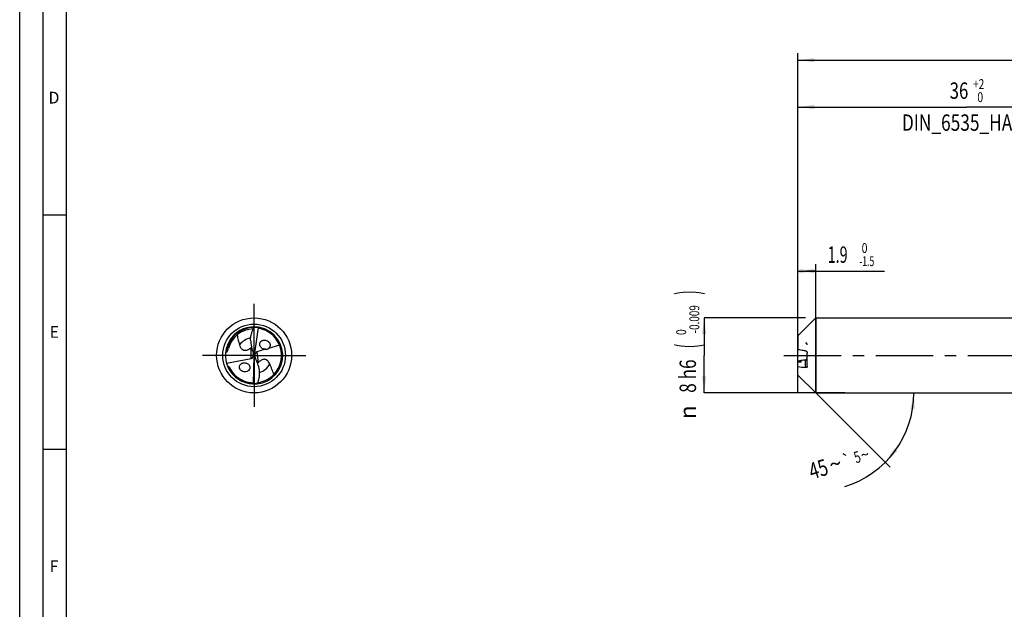
# Model space of a CAD drawing. Units: millimetres. Extents: x 0 to 594, y 0 to 420.
# Drawn here: x 0 to 210, y 126 to 252 of the extents above; entities that cross this region are included whole.
import ezdxf
from ezdxf.enums import TextEntityAlignment as Align

# ---------------------------------------------------------------- set-up
doc = ezdxf.new("R2010")
doc.units = ezdxf.units.MM
doc.header["$LTSCALE"] = 32.67
doc.linetypes.add('CENTER', pattern=[0.6, 0.375, -0.075, 0.075, -0.075])
doc.linetypes.add('HIDDEN', pattern=[0.2, 0.1, -0.1])
doc.layers.get('0').update_dxf_attribs({"linetype": 'CONTINUOUS'})
for name, color, linetype in [('606160715-000_AXIS', 7, 'CONTINUOUS'), ('606160715-000_CL', 7, 'CONTINUOUS'), ('606160715-000_DIM', 7, 'CONTINUOUS'), ('606160715-000_HL', 7, 'CONTINUOUS'), ('608092562-000-00-ED1_FORMAT', 7, 'CONTINUOUS')]:
    doc.layers.add(name, color=color, linetype=linetype)
doc.styles.get("Standard").update_dxf_attribs({"font": 'TXT.SHX', "width": 0.7})
doc.styles.add('TEXTSTYLE_2', font='TXT.SHX', dxfattribs={"width": 0.6})
doc.styles.add('TEXTSTYLE_3', font='gdt', dxfattribs={"width": 0.7})
doc.dimstyles.new('DIMSTYLE_1', dxfattribs={"dimtxt": 3.5, "dimasz": 3.5, "dimexe": 1.5, "dimexo": 0, "dimgap": 0.875, "dimtad": 1, "dimdec": 3, "dimlfac": 0.5, "dimdsep": 46, "dimtxsty": 'STANDARD', "dimblk": '_FILLED', "dimblk1": '_FILLED', "dimblk2": '_FILLED', "dimcen": 0.09, "dimclrt": 2, "dimadec": 3, "dimazin": 2, "dimtol": 1, "dimtm": 1.5, "dimtfac": 0.6, "dimtdec": 3, "dimtofl": 0, "dimtmove": 0, "dimatfit": 3, "dimldrblk": '_FILLED', "dimfxl": 1, "dimtolj": 1, "dimarcsym": 0})
doc.dimstyles.new('DIMSTYLE_2', dxfattribs={"dimtxt": 3.5, "dimasz": 3.5, "dimexe": 1.5, "dimexo": 0, "dimgap": 0.875, "dimtad": 1, "dimdec": 3, "dimlfac": 0.5, "dimdsep": 46, "dimtxsty": 'STANDARD', "dimblk": '_FILLED', "dimblk1": '_FILLED', "dimblk2": '_FILLED', "dimcen": 0.09, "dimclrt": 2, "dimadec": 3, "dimazin": 2, "dimtol": 1, "dimtm": 0.009, "dimtfac": 0.6, "dimtdec": 3, "dimtofl": 0, "dimtmove": 0, "dimatfit": 3, "dimldrblk": '_FILLED', "dimfxl": 1, "dimtolj": 1, "dimarcsym": 0})
doc.dimstyles.new('DIMSTYLE_3', dxfattribs={"dimtxt": 3.5, "dimasz": 3.5, "dimexe": 1.5, "dimexo": 0, "dimgap": 0.875, "dimtad": 1, "dimdec": 3, "dimlfac": 0.5, "dimdsep": 46, "dimtxsty": 'STANDARD', "dimblk": '_FILLED', "dimblk1": '_FILLED', "dimblk2": '_FILLED', "dimcen": 0.09, "dimclrt": 2, "dimadec": 3, "dimazin": 2, "dimtol": 1, "dimtp": 2, "dimtfac": 0.6, "dimtdec": 3, "dimtofl": 0, "dimtmove": 0, "dimatfit": 3, "dimldrblk": '_FILLED', "dimfxl": 1, "dimtolj": 1, "dimarcsym": 0})
doc.dimstyles.new('DIMSTYLE_6', dxfattribs={"dimtxt": 3.5, "dimasz": 3.5, "dimexe": 1.5, "dimexo": 0, "dimgap": 0.875, "dimtad": 1, "dimdec": 3, "dimlfac": 0.5, "dimdsep": 46, "dimtxsty": 'STANDARD', "dimblk": '_FILLED', "dimblk1": '_FILLED', "dimblk2": '_FILLED', "dimcen": 0.09, "dimclrt": 2, "dimadec": 3, "dimazin": 2, "dimtol": 1, "dimtp": 1.5, "dimtm": 1.5, "dimtfac": 1, "dimtdec": 3, "dimtofl": 0, "dimtmove": 0, "dimatfit": 3, "dimldrblk": '_FILLED', "dimfxl": 1, "dimtolj": 1, "dimarcsym": 0})
doc.dimstyles.new('DIMSTYLE_7', dxfattribs={"dimtxt": 3.5, "dimasz": 3.5, "dimexe": 1.5, "dimexo": 0, "dimgap": 3.5, "dimtad": 1, "dimdec": 3, "dimlfac": 0.5, "dimdsep": 46, "dimtxsty": 'STANDARD', "dimblk": '_FILLED', "dimblk1": '_FILLED', "dimblk2": '_FILLED', "dimcen": 0.09, "dimclrt": 2, "dimaunit": 1, "dimadec": 3, "dimazin": 2, "dimtol": 1, "dimtp": 5, "dimtm": 5, "dimtfac": 1, "dimtdec": 3, "dimtofl": 0, "dimtmove": 0, "dimatfit": 3, "dimldrblk": '_FILLED', "dimfxl": 1, "dimtolj": 1, "dimarcsym": 0})

# ---------------------------------------------------------------- blocks, each defined once
blk = doc.blocks.new('_FILLED')
at = {"color": 0, "linetype": 'BYBLOCK'}
blk.add_solid([(0, 0), (-1, 0.125), (-1, -0.125)], dxfattribs=at)
blk = doc.blocks.new('*D0')
at = {"layer": '606160715-000_DIM', "color": 3, "linetype": 'CONTINUOUS'}
for p, q in [((166, 172), (166, 199.5)), ((166, 198), (167.9, 198)), ((169.8, 198), (167.9, 198)), ((167.9, 198), (184.48, 198)), ((169.8, 172), (169.8, 199.5))]:
    blk.add_line(p, q, dxfattribs=at)
at = {"layer": '606160715-000_DIM', "color": 3, "linetype": 'CONTINUOUS', "xscale": 3.5, "yscale": 3.5, "zscale": 3.5, "rotation": 180}
blk.add_blockref('_FILLED', (166, 198), dxfattribs=at)
at = {"layer": '606160715-000_DIM', "color": 3, "linetype": 'CONTINUOUS', "xscale": 3.5, "yscale": 3.5, "zscale": 3.5}
blk.add_blockref('_FILLED', (169.8, 198), dxfattribs=at)
at = {"layer": '606160715-000_DIM', "color": 2, "linetype": 'CONTINUOUS', "style": 'TEXTSTYLE_2'}
for s, width, p in [(' 0', 0.785714, (179.08, 201.85)), ('-1.5', 0.642857, (179.08, 199.05))]:
    blk.add_text(s, height=2.1, dxfattribs=dict(at, width=width)).set_placement(p)
at = {"layer": '606160715-000_DIM', "color": 2, "linetype": 'CONTINUOUS', "width": 0.642857}
blk.add_text('1.9', height=3.5, dxfattribs=at).set_placement((172.33, 199.75))
blk = doc.blocks.new('*D1')
at = {"layer": '606160715-000_DIM', "color": 3, "linetype": 'CONTINUOUS'}
for p, q in [((167.64, 188), (146, 188)), ((146, 188), (146, 180)), ((146, 172), (146, 180)), ((176, 172), (146, 172))]:
    blk.add_line(p, q, dxfattribs=at)
at = {"layer": '606160715-000_DIM', "color": 3, "linetype": 'CONTINUOUS', "xscale": 3.5, "yscale": 3.5, "zscale": 3.5}
for p, rotation in [((146, 188), 90), ((146, 172), 270)]:
    blk.add_blockref('_FILLED', p, dxfattribs=dict(at, rotation=rotation))
at = {"layer": '606160715-000_DIM', "color": 2, "linetype": 'CONTINUOUS'}
for s, height, width, p in [(')', 4.9, 0.428571, (144.95, 193.41)), ('(', 4.9, 0.428571, (144.95, 182.01)), ('8 h6', 3.5, 0.767857, (144.25, 175.58))]:
    blk.add_text(s, height=height, rotation=90, dxfattribs=dict(at, width=width)).set_placement(p, align=Align.CENTER)
at = {"layer": '606160715-000_DIM', "color": 2, "linetype": 'CONTINUOUS', "style": 'TEXTSTYLE_2'}
for s, width, p in [('-0.009', 0.738095, (144.95, 187.71)), (' 0', 0.785714, (142.15, 184.71))]:
    blk.add_text(s, height=2.1, rotation=90, dxfattribs=dict(at, width=width)).set_placement(p, align=Align.CENTER)
at = {"layer": '606160715-000_DIM', "color": 2, "linetype": 'CONTINUOUS', "style": 'TEXTSTYLE_3'}
blk.add_text('n', height=3.5, rotation=90, dxfattribs=at).set_placement((144.25, 167.88), align=Align.CENTER)
blk = doc.blocks.new('*D2')
at = {"layer": '606160715-000_DIM', "color": 3, "linetype": 'CONTINUOUS'}
for p, q in [((166, 180), (166, 234.5)), ((238, 180), (238, 234.5)), ((166, 233), (202, 233)), ((238, 233), (202, 233))]:
    blk.add_line(p, q, dxfattribs=at)
at = {"layer": '606160715-000_DIM', "color": 3, "linetype": 'CONTINUOUS', "xscale": 3.5, "yscale": 3.5, "zscale": 3.5, "rotation": 180}
blk.add_blockref('_FILLED', (166, 233), dxfattribs=at)
at = {"layer": '606160715-000_DIM', "color": 3, "linetype": 'CONTINUOUS', "xscale": 3.5, "yscale": 3.5, "zscale": 3.5}
blk.add_blockref('_FILLED', (238, 233), dxfattribs=at)
at = {"layer": '606160715-000_DIM', "color": 2, "linetype": 'CONTINUOUS'}
for s, width, p in [('36', 0.75, (200.35, 234.75)), ('DIN_6535_HA_8', 0.772894, (202, 227.925))]:
    blk.add_text(s, height=3.5, dxfattribs=dict(at, width=width)).set_placement(p, align=Align.CENTER)
at = {"layer": '606160715-000_DIM', "color": 2, "linetype": 'CONTINUOUS', "style": 'TEXTSTYLE_2'}
for s, width, p in [('+2', 0.75, (204.55, 236.85)), (' 0', 0.785714, (204.625, 234.05))]:
    blk.add_text(s, height=2.1, dxfattribs=dict(at, width=width)).set_placement(p, align=Align.CENTER)
blk = doc.blocks.new('*D5')
at = {"layer": '606160715-000_DIM', "color": 3, "linetype": 'CONTINUOUS'}
for p, q in [((166, 180), (166, 244.5)), ((458, 180), (458, 244.5)), ((166, 243), (312, 243)), ((458, 243), (312, 243))]:
    blk.add_line(p, q, dxfattribs=at)
at = {"layer": '606160715-000_DIM', "color": 3, "linetype": 'CONTINUOUS', "xscale": 3.5, "yscale": 3.5, "zscale": 3.5, "rotation": 180}
blk.add_blockref('_FILLED', (166, 243), dxfattribs=at)
at = {"layer": '606160715-000_DIM', "color": 3, "linetype": 'CONTINUOUS', "xscale": 3.5, "yscale": 3.5, "zscale": 3.5}
blk.add_blockref('_FILLED', (458, 243), dxfattribs=at)
at = {"layer": '606160715-000_DIM', "color": 2, "linetype": 'CONTINUOUS'}
for s, height, width, p in [('146', 3.5, 0.714286, (308.3, 243.88)), ('1.5', 2.45, 0.619048, (317.18, 244.4)), ('MIN. TOOL LENGTH ', 3.5, 0.756303, (306, 237.75)), ('136.0', 3.5, 0.685714, (334.5, 237.75))]:
    blk.add_text(s, height=height, dxfattribs=dict(at, width=width)).set_placement(p, align=Align.CENTER)
at = {"layer": '606160715-000_DIM', "color": 2, "linetype": 'CONTINUOUS', "style": 'TEXTSTYLE_3'}
blk.add_text('`', height=2.45, dxfattribs=at).set_placement((313.48, 244.4), align=Align.CENTER)
blk = doc.blocks.new('*D6')
at = {"layer": '606160715-000_DIM', "color": 3, "linetype": 'CONTINUOUS'}
for q in [(185.67, 156.13), (192.24, 172)]:
    blk.add_line((169.8, 172), q, dxfattribs=at)
blk.add_arc((169.8, 172), 20.94, -72.7766, 0, dxfattribs=at)
for points in [[(190.88, 168.48), (190.74, 172), (190.01, 168.55)], [(186.53, 160.15), (184.61, 157.19), (187.2, 159.58)]]:
    blk.add_solid(points, dxfattribs=at)
at = {"layer": '606160715-000_DIM', "color": 2, "linetype": 'CONTINUOUS'}
for s, height, width, p in [('5', 2.45, 0.714286, (179.01, 157.15)), ('45', 3.5, 0.75, (170.87, 154.07))]:
    blk.add_text(s, height=height, rotation=17.2234, dxfattribs=dict(at, width=width)).set_placement(p, align=Align.CENTER)
at = {"layer": '606160715-000_DIM', "color": 2, "linetype": 'CONTINUOUS', "style": 'TEXTSTYLE_3'}
for s, height, p in [('`', 2.45, (176.81, 156.47)), ('~', 2.45, (180.63, 157.65)), ('~', 3.5, (174.49, 155.2))]:
    blk.add_text(s, height=height, rotation=17.2234, dxfattribs=at).set_placement(p, align=Align.CENTER)

msp = doc.modelspace()

# ---------------------------------------------------------------- linework, layer by layer
at = {"layer": '606160715-000_AXIS', "color": 1, "linetype": 'CENTER'}
for p, q in [((50, 180), (50, 191)), ((50, 180), (39, 180)), ((50, 180), (50, 169)), ((50, 180), (61, 180)), ((163, 180), (461, 180))]:
    msp.add_line(p, q, dxfattribs=at)
at = {"layer": '606160715-000_CL', "color": 7, "linetype": 'CONTINUOUS'}
for p, q in [((166, 184.2), (169.8, 188)), ((169.8, 188), (169.8, 172)), ((169.8, 188), (238, 188)), ((50.8416, 185.967), (50, 180)), ((166, 184.2), (166, 181.2143)), ((50.4896, 180.7195), (50.109, 180.1601)), ((52.4383, 181.3098), (50.5525, 180.7419)), ((55.4235, 182.2087), (53.0458, 181.4927)), ((55.282, 182.5284), (55.2773, 182.5381)), ((55.282, 182.5284), (55.2774, 182.5381)), ((44.1351, 178.3229), (49.3612, 179.3472)), ((49.5677, 179.4237), (49.8629, 179.8172)), ((50, 180), (49.8831, 180.0926)), ((49.8919, 173.9749), (50, 180)), ((50, 180), (50.1346, 179.8863)), ((166, 175.8), (166, 178.7857)), ((168, 177.7154), (168, 180.4842)), ((48.6128, 174.3108), (48.5977, 174.3144)), ((48.6128, 174.3107), (48.5977, 174.3144)), ((166, 175.8), (169.8, 172)), ((169.8, 172), (238, 172))]:
    msp.add_line(p, q, dxfattribs=at)
at = {"layer": '606160715-000_CL', "color": 9, "linetype": 'CONTINUOUS'}
for p, q in [((49.3612, 179.3472), (49.3612, 181.6564)), ((50.5525, 180.7419), (50.8359, 178.4338)), ((167.6, 177.3983), (167.6, 179.0419))]:
    msp.add_line(p, q, dxfattribs=at)
at = {"layer": '606160715-000_CL', "color": 7, "linetype": 'CONTINUOUS'}
msp.add_circle((50, 180), 8, dxfattribs=at)
at = {"layer": '606160715-000_CL', "color": 9, "linetype": 'CONTINUOUS'}
msp.add_circle((50, 180), 6.6858, dxfattribs=at)
at = {"layer": '606160715-000_CL', "color": 7, "linetype": 'CONTINUOUS'}
for centre, radius, start, end in [((50, 180), 6.1, 88.809584, 275.682048), ((50, 180), 5.672, 92.024331, 165.235994), ((50, 180), 6.1, 275.811113, 88.682004), ((50.9887, 185.3728), 0.6122, 99.791249, 103.910068), ((50, 180), 5.856, 25.685063, 78.219027), ((52.3012, 182.0631), 1.1593, 41.895678, 45.6551), ((43.8013, 174.3288), 6.3905, 87.519179, 88.735047), ((47.6302, 183.6782), 2.6616, 310.569463, 313.599183), ((50, 180), 5.856, 281.04019, 22.15857), ((49.999, 179.9996), 5.8571, 22.158814, 25.579069), ((50, 180), 5.856, 205.746169, 256.14478), ((47.9674, 177.6718), 1.1593, 228.895678, 232.6551), ((52.8004, 176.6381), 2.6616, 137.569463, 140.599183), ((197.0063, 366.1757), 191.054, 260.660118, 261.146061), ((50, 180.0002), 5.8562, 256.296927, 265.218828), ((49.6734, 174.5468), 0.6122, 286.791249, 290.910068), ((49.9993, 180.0047), 5.8607, 278.155197, 281.0385)]:
    msp.add_arc(centre, radius, start, end, dxfattribs=at)
at = {"layer": '606160715-000_CL', "color": 9, "linetype": 'CONTINUOUS'}
for centre, radius, start, end in [((50, 180), 5.9649, 90.533965, 173.131165), ((50, 180.0001), 3.8138, 100.868945, 144.378524), ((50, 180), 3.8138, 287.866756, 331.378526)]:
    msp.add_arc(centre, radius, start, end, dxfattribs=at)
at = {"layer": '606160715-000_CL', "color": 7, "linetype": 'CONTINUOUS'}
for centre, major_axis, ratio, start_param, end_param in [((55.2982, 184.7918), (0.5515, 8.9608), 0.67795734, -4.49888835, -4.17297409), ((50.9888, 179.8805), (0.686, -0.7176), 0.77163738, 2.76773135, 2.85198438), ((49.0331, 180.1929), (0.6565, -0.6775), 0.80622669, -0.4824643, -0.20039424), ((49.0331, 179.9106), (0.0772, 1.2545), 0.67795734, -1.38358635, -1.03138144), ((49.0331, 180.1929), (0.6565, -0.6775), 0.80622669, 0.45526516, 0.79063729), ((50.9888, 179.8805), (0.686, -0.7176), 0.77163738, -2.52524277, -2.21282268), ((50.9488, 180.2066), (-0.0763, 1.2546), 0.67795734, -4.49564931, -4.17297409), ((45.3253, 174.5983), (-0.5447, 8.9612), 0.67795734, -1.3572957, -1.03138144)]:
    msp.add_ellipse(centre, major_axis=major_axis, ratio=ratio, start_param=start_param, end_param=end_param, dxfattribs=at)
for points, knots in [([(49.2442, 183.2585), (49.2523, 183.4848), (49.2937, 183.9365), (49.4268, 184.6029), (49.6252, 185.2526), (49.7973, 185.6715), (49.8923, 185.8767)], [0, 0, 0, 0, 0.25026697, 0.50018657, 0.75002285, 1, 1, 1, 1]), ([(49.8923, 185.8767), (49.9085, 185.9093), (49.9435, 185.968), (49.9978, 186.0299), (50.0435, 186.0657), (50.0848, 186.0895), (50.1189, 186.0989), (50.1403, 186.0984)], [0, 0, 0, 0, 0.31492395, 0.58765111, 0.7070289, 0.81503229, 1, 1, 1, 1]), ([(50.8416, 185.967), (50.7609, 185.9745), (50.6396, 185.9822), (50.4778, 185.9839), (50.3566, 185.9805), (50.256, 185.9731), (50.176, 185.9637), (50.1163, 185.9546), (50.0572, 185.943), (49.9991, 185.9281), (49.9518, 185.9117), (49.9162, 185.8943), (49.8996, 185.8833), (49.8923, 185.8767)], [0, 0, 0, 0, 0.25139385, 0.37694202, 0.50234089, 0.62754093, 0.69004868, 0.75246974, 0.81477542, 0.87691255, 0.93875831, 0.96950452, 1, 1, 1, 1]), ([(50.9604, 186.0239), (50.9521, 186.0252), (50.9357, 186.026), (50.9121, 186.0186), (50.8932, 186.0012), (50.8866, 185.9849), (50.8846, 185.976)], [0, 0, 0, 0, 0.25339741, 0.48735373, 0.72549718, 1, 1, 1, 1]), ([(51.1956, 185.7326), (51.1634, 185.7394), (51.0994, 185.7601), (51.0125, 185.8136), (50.9392, 185.8871), (50.9011, 185.9454), (50.8846, 185.976)], [0, 0, 0, 0, 0.24211698, 0.4906604, 0.74424824, 1, 1, 1, 1]), ([(46.3703, 184.3586), (46.4074, 184.1781), (46.4881, 183.8194), (46.6238, 183.2857), (46.7431, 182.8435), (46.8359, 182.489), (46.8795, 182.3109), (46.8998, 182.2213)], [0, 0, 0, 0, 0.25097322, 0.50079547, 0.75012725, 0.87489216, 1, 1, 1, 1]), ([(51.4005, 181.7901), (51.358, 181.8447), (51.2834, 181.9621), (51.2111, 182.1564), (51.1854, 182.3592), (51.2083, 182.5576), (51.2763, 182.7399), (51.3819, 182.8982), (51.5164, 183.0285), (51.6726, 183.1294), (51.8443, 183.2012), (52.0886, 183.2584), (52.4125, 183.2571), (52.7269, 183.1601), (52.9575, 183.0263), (53.0627, 182.9398), (53.1115, 182.8922)], [0, 0, 0, 0, 0.06667073, 0.13302092, 0.19825548, 0.26181808, 0.32363481, 0.38405973, 0.44363777, 0.50289845, 0.56228038, 0.6221232, 0.74379241, 0.86954722, 0.9342708, 1, 1, 1, 1]), ([(53.1641, 182.8372), (53.2091, 182.7871), (53.2904, 182.6785), (53.3787, 182.496), (53.4266, 182.3009), (53.4294, 182.1037), (53.3873, 181.9159), (53.3048, 181.7472), (53.1895, 181.6037), (53.0956, 181.5264), (53.0458, 181.4927)], [0, 0, 0, 0, 0.13137684, 0.26274835, 0.3927103, 0.51994407, 0.64379191, 0.76447349, 0.88284951, 1, 1, 1, 1]), ([(44.0779, 180.7134), (44.0891, 180.7129), (44.1135, 180.715), (44.1492, 180.7274), (44.1825, 180.7474), (44.2198, 180.7782), (44.257, 180.8197), (44.293, 180.8707), (44.323, 180.9208), (44.3571, 180.9858), (44.3931, 181.0664), (44.4298, 181.1627), (44.4718, 181.2882), (44.4987, 181.3827), (44.5153, 181.4454)], [0, 0, 0, 0, 0.03750386, 0.08100282, 0.1254036, 0.16707599, 0.24245032, 0.31111456, 0.37579476, 0.43785265, 0.55679875, 0.67123966, 0.78273464, 1, 1, 1, 1]), ([(46.8998, 182.2213), (46.9396, 182.046), (47.0307, 181.7868), (47.2341, 181.483), (47.4042, 181.3184), (47.5708, 181.2107), (47.7201, 181.143), (47.8949, 181.096), (48.0987, 181.0783), (48.3293, 181.1003), (48.5756, 181.168), (48.821, 181.2772), (48.977, 181.3708), (49.0523, 181.421)], [0, 0, 0, 0, 0.19140098, 0.28749277, 0.38746765, 0.44086692, 0.49816637, 0.56131008, 0.63278725, 0.71477584, 0.80667865, 0.90361943, 1, 1, 1, 1]), ([(49.0523, 181.421), (49.0799, 181.4394), (49.1864, 181.5131), (49.2881, 181.5937), (49.3612, 181.6564)], [0, 0, 0, 0, 0.25604551, 1, 1, 1, 1]), ([(51.5273, 181.6521), (51.5159, 181.6627), (51.4708, 181.706), (51.4293, 181.753), (51.4005, 181.7901)], [0, 0, 0, 0, 0.24920048, 1, 1, 1, 1]), ([(52.4383, 181.3098), (52.2766, 181.3068), (51.9432, 181.3637), (51.6511, 181.5377), (51.5273, 181.6521)], [0, 0, 0, 0, 0.48961744, 1, 1, 1, 1]), ([(52.4383, 181.3098), (52.483, 181.3026), (52.579, 181.2926), (52.7052, 181.2992), (52.815, 181.3257), (52.903, 181.3637), (52.9829, 181.4201), (53.0271, 181.468), (53.0458, 181.4927)], [0, 0, 0, 0, 0.20363337, 0.43255886, 0.56378402, 0.70941437, 0.86059976, 1, 1, 1, 1]), ([(167.6, 180.9581), (167.4654, 180.9792), (166.9319, 181.0632), (166.3985, 181.1486), (166, 181.2143)], [0, 0, 0, 0, 0.25217311, 1, 1, 1, 1]), ([(167.6, 180.9581), (167.648, 180.9506), (167.7445, 180.9168), (167.8475, 180.8373), (167.9165, 180.7524), (167.9608, 180.6743), (167.992, 180.5837), (168, 180.5179), (168, 180.4842)], [0, 0, 0, 0, 0.217604, 0.44848006, 0.57317711, 0.70609998, 0.84863654, 1, 1, 1, 1]), ([(51.1138, 178.7051), (51.0887, 178.6835), (50.992, 178.5973), (50.9009, 178.5049), (50.8359, 178.4338)], [0, 0, 0, 0, 0.25604551, 1, 1, 1, 1]), ([(53.3478, 178.1731), (53.287, 178.3422), (53.165, 178.5884), (52.926, 178.8651), (52.7371, 179.0077), (52.5586, 179.0943), (52.4022, 179.1434), (52.2229, 179.1687), (52.0186, 179.1614), (51.7924, 179.1115), (51.5562, 179.0143), (51.3259, 178.876), (51.1824, 178.7641), (51.1138, 178.7051)], [0, 0, 0, 0, 0.19140098, 0.28749277, 0.38746765, 0.44086692, 0.49816637, 0.56131008, 0.63278725, 0.71477584, 0.80667865, 0.90361943, 1, 1, 1, 1]), ([(167.6, 179.0419), (167.4654, 179.0208), (166.9319, 178.9368), (166.3985, 178.8514), (166, 178.7857)], [0, 0, 0, 0, 0.25217311, 1, 1, 1, 1]), ([(166.6904, 178.6663), (166.6993, 178.6689), (166.7113, 178.6727), (166.7239, 178.68), (166.7283, 178.6848), (166.7288, 178.6888), (166.7279, 178.6916), (166.7258, 178.6942), (166.7212, 178.6979), (166.7126, 178.7022), (166.6994, 178.7068), (166.683, 178.7113), (166.6637, 178.7155), (166.6421, 178.7195), (166.6098, 178.7247), (166.5661, 178.7305), (166.5105, 178.7366), (166.4518, 178.742), (166.3907, 178.747), (166.328, 178.7515), (166.2421, 178.757), (166.1326, 178.7629), (166.0445, 178.7669), (166, 178.7687)], [0, 0, 0, 0, 0.03545173, 0.04744411, 0.05567932, 0.05901701, 0.06248477, 0.0665968, 0.07166615, 0.08511352, 0.10300343, 0.12488856, 0.15018627, 0.17832433, 0.2088024, 0.27520501, 0.34695523, 0.42247615, 0.50072359, 0.5809899, 0.6627991, 0.82980438, 1, 1, 1, 1]), ([(166, 178.5908), (166.0652, 178.5951), (166.1931, 178.6043), (166.3504, 178.6177), (166.4703, 178.6302), (166.5527, 178.6403), (166.6163, 178.6499), (166.6612, 178.6588), (166.6812, 178.6636), (166.6904, 178.6663)], [0, 0, 0, 0, 0.2821824, 0.55302457, 0.68146589, 0.802338, 0.91124632, 0.95887502, 1, 1, 1, 1]), ([(167.6, 179.0419), (167.648, 179.0494), (167.7445, 179.0832), (167.8475, 179.1627), (167.9165, 179.2476), (167.9608, 179.3257), (167.992, 179.4163), (168, 179.4821), (168, 179.5158)], [0, 0, 0, 0, 0.217604, 0.44848006, 0.57317711, 0.70609998, 0.84863654, 1, 1, 1, 1]), ([(44.3442, 177.7149), (44.3809, 177.7029), (44.4541, 177.6759), (44.5934, 177.6076), (44.6912, 177.527), (44.7253, 177.4562)], [0, 0, 0, 0, 0.24722507, 0.49722715, 1, 1, 1, 1]), ([(47.2053, 176.7983), (47.1522, 176.8446), (47.0545, 176.9472), (46.9421, 177.1266), (46.8724, 177.3243), (46.8519, 177.5286), (46.881, 177.7266), (46.9548, 177.9073), (47.0656, 178.0637), (47.2049, 178.1925), (47.3658, 178.2925), (47.5425, 178.3638), (47.7302, 178.4064), (47.9249, 178.4203), (48.1227, 178.4053), (48.3864, 178.3454), (48.5742, 178.2541), (48.6854, 178.1741)], [0, 0, 0, 0, 0.06649301, 0.13294942, 0.19859161, 0.26272188, 0.3250516, 0.38579256, 0.44546641, 0.50466192, 0.56388374, 0.62351367, 0.68382778, 0.74502264, 0.80723167, 0.87054008, 1, 1, 1, 1]), ([(48.6854, 178.1741), (48.7444, 178.1315), (48.8553, 178.0352), (48.9889, 177.8604), (49.0794, 177.6613), (49.1177, 177.45), (49.1015, 177.2412), (49.0354, 177.0484), (48.9282, 176.8801), (48.7891, 176.7403), (48.626, 176.6307), (48.3837, 176.5248), (48.0463, 176.4703), (47.7034, 176.523), (47.4432, 176.63), (47.3214, 176.7065), (47.2642, 176.7502)], [0, 0, 0, 0, 0.06616634, 0.1326204, 0.19855978, 0.26313393, 0.32586485, 0.38686393, 0.44663902, 0.50580484, 0.56490455, 0.62435888, 0.74511748, 0.87007311, 0.93450291, 1, 1, 1, 1]), ([(50.8231, 174.1802), (50.8924, 174.3955), (51.0121, 174.8322), (51.1299, 175.5012), (51.1807, 176.179), (51.1668, 176.6323), (51.1472, 176.8579)], [0, 0, 0, 0, 0.24997716, 0.49981346, 0.74973303, 1, 1, 1, 1]), ([(54.199, 175.9182), (54.1372, 176.1105), (54.0058, 176.4913), (53.7901, 177.0544), (53.6017, 177.5188), (53.4532, 177.8911), (53.3818, 178.0786), (53.3478, 178.1731)], [0, 0, 0, 0, 0.25130818, 0.50117005, 0.75035217, 0.87500271, 1, 1, 1, 1]), ([(168, 177.7154), (168, 177.6851), (167.9928, 177.6276), (167.9614, 177.5515), (167.9165, 177.4917), (167.8627, 177.4471), (167.8025, 177.4162), (167.7153, 177.3913), (167.6454, 177.3912), (167.6, 177.3983)], [0, 0, 0, 0, 0.15570123, 0.29371719, 0.41871069, 0.53602208, 0.64994479, 0.76374135, 1, 1, 1, 1]), ([(49.5119, 174.1644), (49.5447, 174.1616), (49.6108, 174.1489), (49.7036, 174.1064), (49.7852, 174.0423), (49.8302, 173.989), (49.8503, 173.9607)], [0, 0, 0, 0, 0.24211698, 0.4906604, 0.74424824, 1, 1, 1, 1]), ([(49.7809, 173.9039), (49.7893, 173.9036), (49.8057, 173.9049), (49.8282, 173.9151), (49.8448, 173.9346), (49.8493, 173.9516), (49.8503, 173.9607)], [0, 0, 0, 0, 0.25339741, 0.48735373, 0.72549718, 1, 1, 1, 1]), ([(49.8919, 173.9749), (49.9728, 173.9773), (50.0942, 173.9845), (50.255, 174.0024), (50.3749, 174.0206), (50.4738, 174.0402), (50.5521, 174.0593), (50.6102, 174.0756), (50.6675, 174.0944), (50.7234, 174.1162), (50.7683, 174.1382), (50.8016, 174.1598), (50.8166, 174.1728), (50.8231, 174.1802)], [0, 0, 0, 0, 0.25139401, 0.37694226, 0.50234121, 0.62754133, 0.69004912, 0.75247021, 0.81477594, 0.87691305, 0.93875869, 0.96950489, 1, 1, 1, 1]), ([(50.8231, 174.1802), (50.811, 174.1459), (50.7834, 174.0834), (50.737, 174.0153), (50.696, 173.9742), (50.6579, 173.9456), (50.6252, 173.9321), (50.6039, 173.93)], [0, 0, 0, 0, 0.3149349, 0.58765402, 0.70702286, 0.81502366, 1, 1, 1, 1])]:
    msp.add_open_spline(points, degree=3, knots=knots, dxfattribs=at)
at = {"layer": '606160715-000_HL', "color": 6, "linetype": 'HIDDEN'}
msp.add_open_spline([(168, 182.2846), (168, 182.3149), (167.9928, 182.3724), (167.9614, 182.4485), (167.9165, 182.5083), (167.8627, 182.5529), (167.8025, 182.5838), (167.7153, 182.6087), (167.6454, 182.6088), (167.6, 182.6017)], degree=3, knots=[0, 0, 0, 0, 0.15570123, 0.29371719, 0.41871069, 0.53602208, 0.64994479, 0.76374135, 1, 1, 1, 1], dxfattribs=at)
at = {"layer": '608092562-000-00-ED1_FORMAT', "color": 3, "linetype": 'CONTINUOUS'}
for p, q in [((0, 0), (0, 420)), ((5, 5), (5, 415)), ((5, 210), (10, 210)), ((5, 160), (10, 160))]:
    msp.add_line(p, q, dxfattribs=at)
at = {"layer": '608092562-000-00-ED1_FORMAT', "color": 7, "linetype": 'CONTINUOUS'}
msp.add_line((10, 10), (10, 410), dxfattribs=at)

# ---------------------------------------------------------------- texts
at = {"layer": '608092562-000-00-ED1_FORMAT', "color": 2, "linetype": 'CONTINUOUS', "char_height": 2.5, "attachment_point": 1, "line_spacing_factor": 0.9}
for s, insert, width in [('D', (6.131, 236.25), 4.107143), ('E', (6.369, 186.25), 3.392857), ('F', (6.369, 136.25), 3.392857)]:
    msp.add_mtext(s, dxfattribs=dict(at, insert=insert, width=width))

# ---------------------------------------------------------------- dimensions: what is measured, and where the dimension line sits
at = {"layer": '606160715-000_DIM', "color": 3, "linetype": 'CONTINUOUS'}
for base, p2, text, dimstyle, picture, middle in [((458, 243), (458, 180), '<>\\PMIN. TOOL LENGTH 136.0[.1]', 'DIMSTYLE_6', '*D5', (312, 243)), ((238, 233), (238, 180), '<>\\PDIN_6535_HA_8:FID_164068\\P ', 'DIMSTYLE_3', '*D2', (202, 233))]:
    dim = msp.add_linear_dim(base=base, p1=(166, 180), p2=p2, text=text, dimstyle=dimstyle, dxfattribs=at)
    dim.commit()
    dim.dimension.update_dxf_attribs({"geometry": picture, "text_midpoint": middle, "dimtype": 160})
dim = msp.add_linear_dim(base=(169.8, 198), p1=(166, 172), p2=(169.8, 172), dimstyle='DIMSTYLE_1', dxfattribs=at)
dim.commit()
dim.dimension.update_dxf_attribs({"geometry": '*D0', "text_midpoint": (178.4081, 198), "dimtype": 160})
dim = msp.add_linear_dim(base=(146, 172), p1=(167.6397, 188), p2=(176, 172), angle=270, text='%%c<>', dimstyle='DIMSTYLE_2', override={"dimpost": '<>h6'}, dxfattribs=at)
dim.commit()
dim.dimension.update_dxf_attribs({"geometry": '*D1', "text_midpoint": (146, 180), "dimtype": 160})
dim = msp.add_angular_dim_2l(base=(189.1451, 163.987), line1=((169.6519, 172.1481), (169.8, 172)), line2=((169.5906, 172), (169.8, 172)), dimstyle='DIMSTYLE_7', dxfattribs=at)
dim.commit()
dim.dimension.update_dxf_attribs({"geometry": '*D6', "text_midpoint": (175.813, 151.943), "dimtype": 162})

doc.saveas('drawing.dxf')
